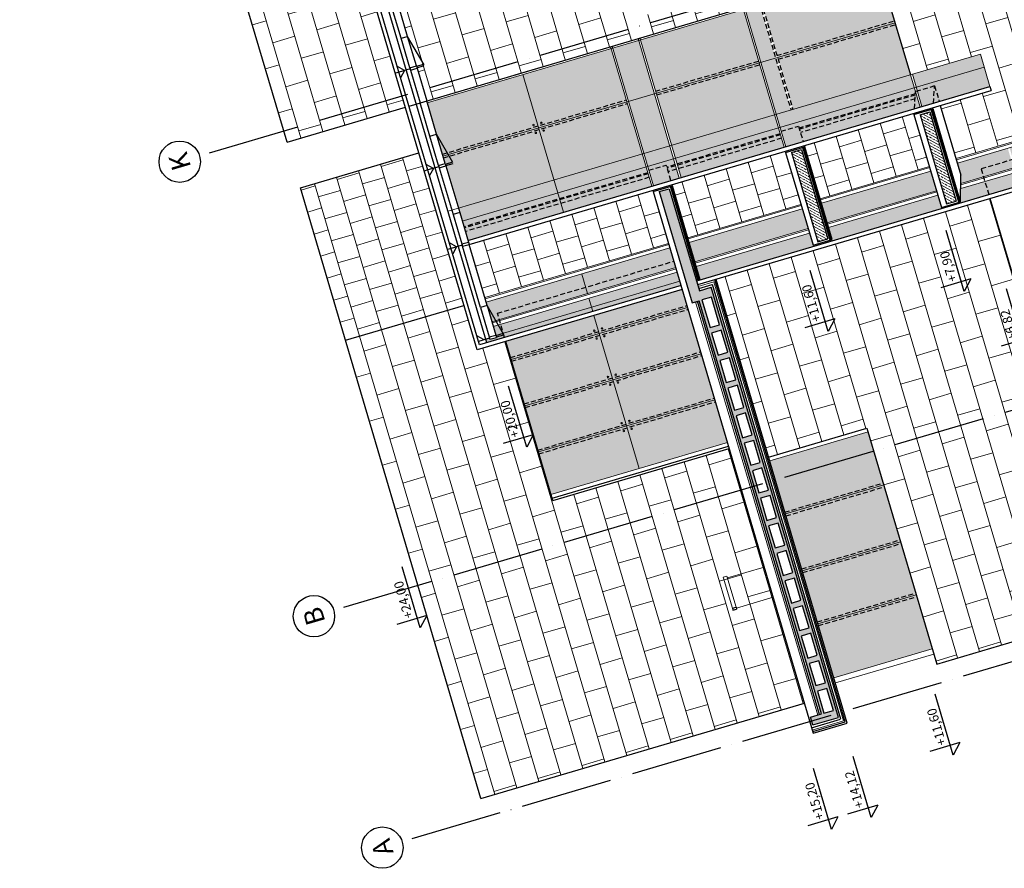
# Model space of a CAD drawing. Units: centimetres. Extents: x -21214 to 51402, y -15478 to -5580.
# Drawn here: x -11445 to -8876, y -15326 to -13110 of the extents above; entities that cross this region are included whole.
import ezdxf
from ezdxf.enums import TextEntityAlignment as Align

# ---------------------------------------------------------------- set-up
doc = ezdxf.new("R2010")
doc.units = ezdxf.units.CM
doc.linetypes.add('ACAD_ISO04W100', pattern=[30, 24, -3, 0, -3])
doc.linetypes.add('DASHED', pattern=[19.05, 12.7, -6.35])
for name, color, linetype in [('bud_izol', 9, 'Continuous'), ('bud_kons', 3, 'Continuous'), ('bud_przerywana', 8, 'DASHED'), ('bud_stolarka', 1, 'Continuous'), ('bud_widok', 2, 'Continuous'), ('rys_osie', 6, 'ACAD_ISO04W100'), ('wym_ koty', 4, 'Continuous')]:
    doc.layers.add(name, color=color, linetype=linetype)
for name, color, linetype, lineweight in [('bud_widok_cienka', 8, 'Continuous', 9), ('rys_szraf', 8, 'Continuous', 9), ('rys_szraf_szkło', 254, 'Continuous', 9)]:
    doc.layers.add(name, color=color, linetype=linetype, lineweight=lineweight)
doc.styles.add('ARAIALCE', font='ARIAL.TTF')
doc.linetypes.add('BATTING', pattern='A,0.00254,-2.54,[134,ltypeshp.shx,S=2.54,R=0,X=-2.54,Y=0],-5.08,[134,ltypeshp.shx,S=2.54,R=180,X=2.54,Y=0],-2.54', length=10.16254)
pattern_1 = [(106.4425, (12304.28, -6481.124), (-57.49255, -16.96733), []), (196.4425, (12304.28, -6481.124), (-40.52521, -74.45988), [59.944, -59.944])]
pattern_2 = [(151.442505, (12389.193, -6768.856), (-6.071113, -11.154891), []), (151.442505, (12386.651, -6760.243), (-6.071113, -11.154891), [6.35, -3.175])]

# ---------------------------------------------------------------- blocks, each defined once
blk = doc.blocks.new('kot_02')
at = {"layer": 'wym_ koty'}
blk.add_line((-13.2, 12.9), (69.8, 12.9), dxfattribs=at)
for points in [[(0, 0), (0, 40.9)], [(0, 0), (-13.2, 12.9)]]:
    blk.add_lwpolyline(points, dxfattribs=at)
at = {"layer": 'wym_ koty', "color": 7, "style": 'ARAIALCE', "flags": 4}
blk.add_attdef('WYSOKOSC', (3.2, 17.5), '', height=12, dxfattribs=at)
blk = doc.blocks.new('rotula')
at = {"layer": 'bud_widok_cienka'}
for centre in [(-10.6, 10.6), (10.6, 10.6), (-10.6, -10.6), (10.6, -10.6)]:
    blk.add_circle(centre, 2, dxfattribs=at)

msp = doc.modelspace()

# ---------------------------------------------------------------- hatches: boundary and pattern name
at = {"layer": 'rys_szraf'}
h = msp.add_hatch(dxfattribs=at)
h.set_pattern_fill('AR-B816', color=256, scale=0.295, style=0)
h.set_pattern_definition(pattern_1)
h.paths.add_polyline_path([(-11444.509, -11065.853), (-10747.065, -13429.091), (-10438.233, -13337.948), (-11012.566, -11391.864), (-11023.228, -11355.738), (-10545.594, -11214.778), (-10626.889, -10939.316), (-10628.304, -10934.521), (-10613.917, -10930.275), (-10625.239, -10891.911), (-10639.626, -10896.156), (-10641.041, -10891.361), (-10621.859, -10885.7), (-10612.268, -10882.869), (-10629.271, -10825.258)])
h = msp.add_hatch(dxfattribs=at)
h.set_pattern_fill('AR-B816', color=256, scale=0.295, style=0)
h.set_pattern_definition(pattern_1)
h.paths.add_polyline_path([(-8293.609, -13263.47), (-9001.428, -13472.363), (-9042.442, -13333.387), (-8910.086, -13294.326), (-8938.022, -13199.665), (-9120.252, -13253.445), (-9202.907, -12973.376), (-10382.605, -13321.531), (-10948.569, -11403.807), (-10477.592, -11264.811), (-10535.086, -11069.995), (-9691.307, -10820.977), (-9611.829, -11090.284), (-9659.822, -11104.448), (-9685.985, -11062.701), (-9705.237, -11051.069), (-9721.599, -11064.307), (-9736.234, -11066.648), (-9751.479, -11073.62), (-9755.727, -11079.326), (-9766.59, -11081.048), (-9767.624, -11089.268), (-9777.092, -11094.041), (-9783.718, -11103.416), (-9793.619, -11103.37), (-9797.061, -11111.806), (-9802.293, -11124.233), (-9816.515, -11136.346), (-9808.909, -11142.016), (-9811.113, -11158.002), (-9819.805, -11162.051), (-9814.113, -11179.663), (-9809.101, -11186.594), (-9812.513, -11198.484), (-9804.712, -11211.517), (-9790.846, -11240.074), (-9775.171, -11259.688), (-9759.66, -11275.392), (-9736.272, -11275.91), (-9712.316, -11281.702), (-9691.15, -11281.391), (-9667.979, -11279.5), (-9652.743, -11264.12), (-9649.703, -11254.319), (-9647.686, -11239.378), (-9622.984, -11228.483), (-9605.006, -11289.397), (-9603.088, -11288.831), (-9603.654, -11286.913), (-9592.055, -11283.49), (-9594.32, -11275.817), (-9515.883, -11252.669), (-9514.751, -11256.505), (-9507.901, -11272.208), (-9492.398, -11254.079), (-9493.53, -11250.242), (-9489.694, -11249.11), (-9488.562, -11252.947), (-9478.971, -11250.116), (-9481.235, -11242.443), (-9362.306, -11207.345), (-9360.042, -11215.018), (-9346.524, -11211.028), (-9348.789, -11203.355), (-9253.928, -11175.36), (-9251.663, -11183.033), (-9234.399, -11177.938), (-9236.664, -11170.265), (-8937.423, -11081.952), (-8900.262, -11207.87), (-10281.372, -11615.467), (-10195.856, -11905.231), (-10732.955, -12063.74), (-10463.913, -12975.368), (-9926.815, -12816.858), (-9841.299, -13106.622), (-8460.189, -12699.026)])
h = msp.add_hatch(dxfattribs=at)
h.set_pattern_fill('AR-B88', color=256, scale=0.295, style=0)
h.set_pattern_definition([(106.4425, (-10594.25, -13946.9), (-57.4925, -16.9673), []), (196.4425, (-10594.248, -13946.9), (-49.0089, -45.7136), [59.944, -59.944])])
h.paths.add_polyline_path([(-10272.014, -13696.261), (-10230.999, -13835.237), (-9751.447, -13693.71), (-9791.5, -13557.995), (-9792.462, -13554.735)])
h.paths.add_polyline_path([(-9742.589, -13540.016), (-9741.626, -13543.276), (-9701.574, -13678.992), (-9406.17, -13591.811), (-9446.222, -13456.096), (-9447.184, -13452.836)])
h.paths.add_polyline_path([(-9397.311, -13438.117), (-9396.349, -13441.377), (-9356.296, -13577.092), (-9071.125, -13492.932), (-9111.178, -13357.217), (-9112.14, -13353.957)])
h = msp.add_hatch(dxfattribs=at)
h.set_pattern_fill('ANSI33', color=256, scale=2, style=0)
h.set_pattern_definition(pattern_2)
h.paths.add_polyline_path([(-9095.376, -13357.767), (-9026.599, -13590.814), (-9000.703, -13583.172), (-9069.48, -13350.124)])
h = msp.add_hatch(dxfattribs=at)
h.set_pattern_fill('AR-B88', color=256, scale=0.295, style=0)
h.set_pattern_definition([(106.4425, (12304.28, -6481.124), (-57.49255, -16.96733), []), (196.4425, (12304.277, -6481.124), (-49.00888, -45.713605), [59.944, -59.944])])
h.paths.add_polyline_path([(-10711.889, -13548.281), (-10594.248, -13946.9), (-10285.417, -13855.757), (-10403.058, -13457.138)])
h = msp.add_hatch(dxfattribs=at)
h.set_pattern_fill('ANSI33', color=256, scale=2, style=0)
h.set_pattern_definition(pattern_2)
h.paths.add_polyline_path([(-9430.42, -13456.646), (-9361.643, -13689.693), (-9335.747, -13682.051), (-9404.525, -13449.003)])
h = msp.add_hatch(dxfattribs=at)
h.set_pattern_fill('ANSI33', color=256, scale=2, style=0)
h.set_pattern_definition(pattern_2)
h.paths.add_polyline_path([(-9775.698, -13558.545), (-9689.966, -13849.041), (-9671.263, -13843.522), (-9528.167, -14328.393), (-9521.453, -14326.412), (-9532.932, -14287.516), (-9507.996, -14280.156), (-9496.517, -14319.052), (-9489.803, -14317.071), (-9639.976, -13808.222), (-9671.146, -13817.421), (-9749.802, -13550.902)])
h.paths.add_polyline_path([(-9664.55, -13841.54), (-9639.613, -13834.181), (-9618.386, -13906.106), (-9643.323, -13913.465)], flags=16)
h.paths.add_polyline_path([(-9639.077, -13927.852), (-9614.141, -13920.492), (-9597.157, -13978.039), (-9622.094, -13985.398)], flags=16)
h.paths.add_polyline_path([(-9617.848, -13999.785), (-9592.912, -13992.425), (-9575.928, -14049.971), (-9600.865, -14057.331)], flags=16)
h.paths.add_polyline_path([(-9596.619, -14071.717), (-9571.683, -14064.358), (-9554.699, -14121.904), (-9579.636, -14129.264)], flags=16)
h.paths.add_polyline_path([(-9575.39, -14143.65), (-9550.454, -14136.291), (-9533.47, -14193.837), (-9558.407, -14201.196)], flags=16)
h.paths.add_polyline_path([(-9554.161, -14215.583), (-9529.225, -14208.224), (-9512.241, -14265.77), (-9537.178, -14273.129)], flags=16)
h.paths.add_polyline_path([(-9515.949, -14345.062), (-9521.453, -14326.412), (-9528.167, -14328.393), (-9352.831, -14922.506), (-9381.125, -14930.856), (-9378.153, -14940.926), (-9311.495, -14921.254), (-9489.803, -14317.071), (-9496.517, -14319.052), (-9491.012, -14337.703)])
h.paths.add_polyline_path([(-9465.538, -14424.022), (-9448.555, -14481.568), (-9473.491, -14488.928), (-9490.474, -14431.381)], flags=16)
h.paths.add_polyline_path([(-9494.72, -14416.995), (-9511.703, -14359.449), (-9486.767, -14352.089), (-9469.783, -14409.635)], flags=16)
h.paths.add_polyline_path([(-9444.309, -14495.955), (-9427.326, -14553.501), (-9452.262, -14560.861), (-9469.245, -14503.314)], flags=16)
h.paths.add_polyline_path([(-9423.08, -14567.888), (-9406.097, -14625.434), (-9431.033, -14632.793), (-9448.016, -14575.247)], flags=16)
h.paths.add_polyline_path([(-9401.851, -14639.821), (-9384.868, -14697.367), (-9409.804, -14704.726), (-9426.787, -14647.18)], flags=16)
h.paths.add_polyline_path([(-9380.622, -14711.753), (-9363.639, -14769.3), (-9388.575, -14776.659), (-9405.558, -14719.113)], flags=16)
h.paths.add_polyline_path([(-9359.393, -14783.686), (-9342.41, -14841.232), (-9367.346, -14848.592), (-9384.33, -14791.046)], flags=16)
h.paths.add_polyline_path([(-9338.164, -14855.619), (-9321.181, -14913.165), (-9346.117, -14920.525), (-9363.101, -14862.978)], flags=16)
h.paths.add_polyline_path([(-9378.153, -14940.926), (-9375.181, -14950.995), (-9308.523, -14931.323), (-9311.495, -14921.254)])
h = msp.add_hatch(dxfattribs=at)
h.set_pattern_fill('AR-B816', color=256, scale=0.295, style=0)
h.set_pattern_definition(pattern_1)
h.paths.add_polyline_path([(-9627.241, -13787.781), (-9490.344, -14251.646), (-9233.783, -14175.929), (-9051.909, -14792.196), (-7939.348, -14463.854), (-8135.487, -13799.253), (-8789.596, -13992.295), (-8912.228, -13576.765)])
h = msp.add_hatch(dxfattribs=at)
h.set_pattern_fill('AR-B816', color=256, scale=0.295, style=0)
h.set_pattern_definition(pattern_1)
h.paths.add_polyline_path([(-10053.696, -14365.359), (-10176.328, -13949.829), (-10251.138, -13971.907), (-10285.417, -13855.757), (-10594.248, -13946.9), (-10241.199, -15143.182), (-9397.187, -14894.095), (-9478.789, -14617.593), (-9574.699, -14645.898), (-9573.921, -14648.535), (-9583.512, -14651.366), (-9585.069, -14646.092), (-9608.93, -14565.238), (-9599.339, -14562.408), (-9597.853, -14567.443), (-9501.943, -14539.137), (-9593.325, -14229.494)])
h.paths.add_polyline_path([(-9585.069, -14646.092), (-9583.512, -14651.366), (-9573.921, -14648.535), (-9575.478, -14643.261)], flags=17)
h.paths.add_polyline_path([(-9608.93, -14565.238), (-9585.069, -14646.092), (-9575.478, -14643.261), (-9599.339, -14562.408)], flags=17)
h.paths.add_polyline_path([(-9597.853, -14567.443), (-9575.478, -14643.261), (-9574.699, -14645.898), (-9478.789, -14617.593), (-9501.943, -14539.137)], flags=17)
at = {"layer": 'rys_szraf_szkło'}
h = msp.add_hatch(color=254, dxfattribs=at)
h.paths.add_polyline_path([(-10381.19, -13326.327), (-10356.915, -13408.582), (-10341.504, -13460.799), (-10092.137, -13387.205), (-10131.823, -13252.733)])
h.paths.add_polyline_path([(-10104.463, -13382.912, -1), (-10103.331, -13386.748, -1)], flags=16)
h.paths.add_polyline_path([(-10131.823, -13252.733), (-10092.137, -13387.205), (-9861.952, -13319.272), (-9901.638, -13184.8)])
h.paths.add_polyline_path([(-10082.985, -13380.744, -1), (-10084.117, -13376.907, -1)], flags=16)
h.paths.add_polyline_path([(-9896.842, -13183.385), (-9855.741, -13322.653), (-9788.604, -13302.839), (-9829.705, -13163.571)])
h.paths.add_polyline_path([(-9824.91, -13162.156), (-9785.224, -13296.628), (-9516.675, -13217.373), (-9556.36, -13082.901)])
h.paths.add_polyline_path([(-9551.565, -13081.486), (-9510.464, -13220.754), (-9472.1, -13209.432), (-9513.201, -13070.164)])
h.paths.add_polyline_path([(-9508.405, -13068.748), (-9468.719, -13203.221), (-9161.806, -13112.644), (-9201.492, -12978.171)])
h.paths.add_polyline_path([(-9465.889, -13212.812), (-9427.166, -13344.022), (-9120.252, -13253.445), (-9158.975, -13122.235)])
h.paths.add_polyline_path([(-9510.464, -13220.754), (-9470.325, -13356.76), (-9431.961, -13345.438), (-9472.1, -13209.432)])
h.paths.add_polyline_path([(-9782.393, -13306.219), (-9743.67, -13437.43), (-9475.121, -13358.175), (-9513.844, -13226.964)])
h.paths.add_polyline_path([(-9855.741, -13322.653), (-9815.603, -13458.659), (-9748.466, -13438.845), (-9788.604, -13302.839)])
h.paths.add_polyline_path([(-10089.307, -13396.796), (-10050.583, -13528.007), (-9820.398, -13460.074), (-9859.122, -13328.864)])
h.paths.add_polyline_path([(-10076.981, -13401.09, -1), (-10078.113, -13397.253, -1)], flags=16)
h.paths.add_polyline_path([(-10338.674, -13470.39), (-10334.213, -13485.504), (-10332.43, -13491.546), (-10299.951, -13601.601), (-10050.583, -13528.007), (-10089.307, -13396.796)])
h.paths.add_polyline_path([(-10098.459, -13403.258, -1), (-10097.326, -13407.094, -1)], flags=16)
h.paths.add_polyline_path([(-10340.089, -13465.595), (-10338.674, -13470.39), (-10089.307, -13396.796), (-10090.722, -13392.001)])
h.paths.add_polyline_path([(-10341.504, -13460.799), (-10340.089, -13465.595), (-10090.722, -13392.001), (-10092.137, -13387.205)])
h.paths.add_polyline_path([(-10090.722, -13392.001), (-10089.307, -13396.796), (-9859.122, -13328.864), (-9860.537, -13324.068)])
h.paths.add_polyline_path([(-10092.137, -13387.205), (-10090.722, -13392.001), (-9860.537, -13324.068), (-9861.952, -13319.272)])
h.paths.add_polyline_path([(-9783.808, -13301.424), (-9782.393, -13306.219), (-9513.844, -13226.964), (-9515.259, -13222.169)])
h.paths.add_polyline_path([(-9785.224, -13296.628), (-9783.808, -13301.424), (-9515.259, -13222.169), (-9516.675, -13217.373)])
h.paths.add_polyline_path([(-9467.304, -13208.016), (-9465.889, -13212.812), (-9158.975, -13122.235), (-9160.391, -13117.439)])
h.paths.add_polyline_path([(-9468.719, -13203.221), (-9467.304, -13208.016), (-9160.391, -13117.439), (-9161.806, -13112.644)])
h = msp.add_hatch(color=253, dxfattribs=at)
h.paths.add_polyline_path([(-9115.457, -13252.03), (-9105.386, -13286.155), (-8927.952, -13233.79), (-8938.022, -13199.665)])
h.paths.add_polyline_path([(-9105.386, -13286.155), (-9090.492, -13336.621), (-8913.058, -13284.256), (-8927.952, -13233.79)])
h.paths.add_polyline_path([(-9460.254, -13390.884), (-9445.361, -13441.351), (-9095.288, -13338.036), (-9110.181, -13287.57)])
h.paths.add_polyline_path([(-9470.325, -13356.76), (-9460.254, -13390.884), (-9110.181, -13287.57), (-9120.252, -13253.445)])
h.paths.add_polyline_path([(-9733.599, -13471.554), (-9718.705, -13522.021), (-9450.156, -13442.766), (-9465.05, -13392.299)])
h.paths.add_polyline_path([(-9743.67, -13437.43), (-9733.599, -13471.554), (-9465.05, -13392.299), (-9475.121, -13358.175)])
h.paths.add_polyline_path([(-9805.532, -13492.783), (-9790.638, -13543.25), (-9723.501, -13523.436), (-9738.395, -13472.97)])
h.paths.add_polyline_path([(-9815.603, -13458.659), (-9805.532, -13492.783), (-9738.395, -13472.97), (-9748.466, -13438.845)])
h.paths.add_polyline_path([(-9946.304, -13497.232), (-10050.583, -13528.007), (-10040.513, -13562.131), (-9810.328, -13494.199), (-9820.398, -13460.074), (-9946.304, -13497.232)])
h.paths.add_polyline_path([(-10040.513, -13562.131), (-10025.619, -13612.598), (-9795.434, -13544.665), (-9810.328, -13494.199)])
h.paths.add_polyline_path([(-10289.88, -13635.725), (-10274.986, -13686.191), (-10025.619, -13612.598), (-10040.513, -13562.131)])
h.paths.add_polyline_path([(-10299.951, -13601.601), (-10296.498, -13613.298), (-10289.88, -13635.725), (-10040.513, -13562.131), (-10050.583, -13528.007), (-10088.497, -13539.196), (-10088.497, -13539.196)])
h = msp.add_hatch(color=253, dxfattribs=at)
h.paths.add_polyline_path([(-9679.339, -13754.334), (-9669.056, -13789.175), (-8915.2, -13566.696), (-8925.483, -13531.854), (-8989.148, -13550.643), (-8989.697, -13585.137), (-9039.57, -13599.856), (-9048.89, -13568.274), (-9334.061, -13652.434), (-9324.741, -13684.016), (-9374.614, -13698.735), (-9383.934, -13667.153)])
h.paths.add_polyline_path([(-9698.015, -13691.049), (-9682.897, -13742.277), (-9387.493, -13655.096), (-9402.611, -13603.868)])
h.paths.add_polyline_path([(-9352.738, -13589.15), (-9337.619, -13640.377), (-9052.449, -13556.217), (-9067.567, -13504.989)])
h.paths.add_polyline_path([(-8925.483, -13531.854), (-8915.2, -13566.696), (-8837.513, -13543.768), (-8847.795, -13508.927)])
h.paths.add_polyline_path([(-8843, -13507.511), (-8832.717, -13542.353), (-8473.053, -13436.208), (-8483.336, -13401.366)])
h.paths.add_polyline_path([(-8468.949, -13397.121), (-8458.666, -13431.962), (-8261.091, -13373.653), (-8271.374, -13338.812)])
h.paths.add_polyline_path([(-8478.849, -13363.577), (-8472.507, -13385.064), (-8274.932, -13326.755), (-8281.273, -13305.268)])
h.paths.add_polyline_path([(-8852.899, -13473.967), (-8846.558, -13495.454), (-8486.894, -13389.309), (-8493.235, -13367.823)])
h.paths.add_polyline_path([(-8935.382, -13498.31), (-8929.041, -13519.797), (-8851.354, -13496.87), (-8857.695, -13475.383)])
h.paths.add_polyline_path([(-8997.869, -13484.42), (-8988.594, -13515.849), (-8988.938, -13537.474), (-8929.041, -13519.797), (-8935.382, -13498.31), (-8857.695, -13475.383), (-8866.472, -13445.642)])
h.paths.add_polyline_path([(-8861.676, -13444.226), (-8852.899, -13473.967), (-8493.235, -13367.823), (-8502.012, -13338.081)])
h.paths.add_polyline_path([(-8487.626, -13333.836), (-8478.849, -13363.577), (-8281.273, -13305.268), (-8290.05, -13275.527)])
h = msp.add_hatch(color=253, dxfattribs=at)
h.paths.add_polyline_path([(-10182.626, -13928.49), (-10179.3, -13939.759), (-9949.114, -13871.827), (-9952.436, -13860.571)])
h.paths.add_polyline_path([(-10208.764, -13910.579), (-10202.133, -13933.048), (-10200.35, -13939.09), (-10217.614, -13944.185), (-10218.505, -13941.164), (-10228.096, -13943.994), (-10225.337, -13953.346), (-10179.3, -13939.759), (-10189.582, -13904.918)])
h.paths.add_polyline_path([(-10189.582, -13904.918), (-10182.626, -13928.49), (-9952.436, -13860.571), (-9959.397, -13836.985)])
h.paths.add_polyline_path([(-9952.436, -13860.571), (-9949.114, -13871.827), (-9718.929, -13803.894), (-9722.247, -13792.653)])
h.paths.add_polyline_path([(-9959.397, -13836.985), (-9952.436, -13860.571), (-9722.247, -13792.653), (-9729.212, -13769.052)])
h.paths.add_polyline_path([(-9967.881, -13808.237), (-9962.955, -13824.928), (-9732.77, -13756.995), (-9737.696, -13740.304)])
h.paths.add_polyline_path([(-9978.074, -13773.7), (-9967.881, -13808.237), (-9737.696, -13740.304), (-9747.889, -13705.767)])
h.paths.add_polyline_path([(-10227.441, -13847.294), (-10224.834, -13856.126), (-10212.322, -13898.522), (-10193.14, -13892.861), (-10198.066, -13876.169), (-9967.881, -13808.237), (-9978.074, -13773.7)])
h.paths.add_polyline_path([(-10198.066, -13876.169), (-10193.14, -13892.861), (-9962.955, -13824.928), (-9967.881, -13808.237)])
h = msp.add_hatch(color=254, dxfattribs=at)
h.paths.add_polyline_path([(-10091.146, -14238.46), (-10058.337, -14349.633), (-9828.152, -14281.7), (-9860.961, -14170.527)])
h.paths.add_polyline_path([(-9868.698, -14181.784, -1), (-9867.566, -14185.621, -1)], flags=16)
h.paths.add_polyline_path([(-9860.961, -14170.527), (-9828.152, -14281.7), (-9597.967, -14213.767), (-9630.776, -14102.595)])
h.paths.add_polyline_path([(-9847.22, -14179.616, -1), (-9848.352, -14175.78, -1)], flags=16)
h.paths.add_polyline_path([(-9896.601, -14049.764), (-9860.961, -14170.527), (-9630.776, -14102.595), (-9666.416, -13981.831)])
h.paths.add_polyline_path([(-9853.225, -14159.271, -1), (-9854.357, -14155.434, -1)], flags=16)
h.paths.add_polyline_path([(-9882.86, -14058.853, -1), (-9883.992, -14055.016, -1)], flags=16)
h.paths.add_polyline_path([(-10126.786, -14117.697), (-10091.146, -14238.46), (-9860.961, -14170.527), (-9896.601, -14049.764)])
h.paths.add_polyline_path([(-9874.702, -14161.439, -1), (-9873.57, -14165.275, -1)], flags=16)
h.paths.add_polyline_path([(-9904.338, -14061.021, -1), (-9903.206, -14064.857, -1)], flags=16)
h.paths.add_polyline_path([(-10162.426, -13996.933), (-10126.786, -14117.697), (-9896.601, -14049.764), (-9932.241, -13929)])
h.paths.add_polyline_path([(-9910.342, -14040.675, -1), (-9909.21, -14044.511, -1)], flags=16)
h.paths.add_polyline_path([(-9939.978, -13940.257, -1), (-9938.846, -13944.094, -1)], flags=16)
h.paths.add_polyline_path([(-9932.241, -13929), (-9896.601, -14049.764), (-9666.416, -13981.831), (-9702.056, -13861.068)])
h.paths.add_polyline_path([(-9888.865, -14038.507, -1), (-9889.997, -14034.671, -1)], flags=16)
h.paths.add_polyline_path([(-9918.5, -13938.089, -1), (-9919.632, -13934.253, -1)], flags=16)
h.paths.add_polyline_path([(-9946.143, -13881.896), (-9932.241, -13929), (-9702.056, -13861.068), (-9715.958, -13813.964)])
h.paths.add_polyline_path([(-9924.505, -13917.743, -1), (-9925.637, -13913.907, -1)], flags=16)
h.paths.add_polyline_path([(-10176.328, -13949.829), (-10162.426, -13996.933), (-9932.241, -13929), (-9946.143, -13881.896)])
h.paths.add_polyline_path([(-9945.982, -13919.911, -1), (-9944.85, -13923.748, -1)], flags=16)
h = msp.add_hatch(color=254, dxfattribs=at)
h.paths.add_polyline_path([(-9487.385, -14261.67), (-9446.495, -14400.224), (-9189.935, -14324.508), (-9230.825, -14185.954)])
h.paths.add_polyline_path([(-9446.495, -14400.224), (-9402.774, -14548.37), (-9146.214, -14472.653), (-9189.935, -14324.508)])
h.paths.add_polyline_path([(-9402.774, -14548.37), (-9361.884, -14686.924), (-9105.323, -14611.207), (-9146.214, -14472.653)])
h.paths.add_polyline_path([(-9361.884, -14686.924), (-9320.101, -14828.5), (-9063.541, -14752.783), (-9105.323, -14611.207)])

# ---------------------------------------------------------------- linework, layer by layer
at = {"layer": 'bud_izol', "ltscale": 15}
for p, q in [((-8994.492, -13586.552), (-9066.1, -13343.913)), ((-9329.536, -13685.431), (-9401.144, -13442.792)), ((-9673.852, -13790.591), (-9746.422, -13544.691))]:
    msp.add_line(p, q, dxfattribs=at)
at = {"layer": 'bud_izol', "linetype": 'BATTING', "ltscale": 0.2}
for p, q in [((-8992.094, -13585.845), (-9063.702, -13343.206)), ((-9327.138, -13684.724), (-9398.747, -13442.085)), ((-9671.454, -13789.883), (-9744.024, -13543.984))]:
    msp.add_line(p, q, dxfattribs=at)
at = {"layer": 'bud_izol', "linetype": 'BATTING', "ltscale": 0.5}
for p, q in [((-9672.845, -13811.667), (-9637.837, -13801.335)), ((-9378.193, -14958.453), (-9302.904, -14936.233))]:
    msp.add_line(p, q, dxfattribs=at)
at = {"layer": 'bud_izol', "linetype": 'BATTING', "ltscale": 0.4}
for p, q in [((-9301.945, -14935.95), (-9636.878, -13801.052)), ((-9357.627, -14923.921), (-9676.059, -13844.937))]:
    msp.add_line(p, q, dxfattribs=at)
at = {"layer": 'bud_kons', "linetype": 'Continuous', "ltscale": 5}
for p, q in [((-10426.865, -13235.154), (-10409.601, -13230.059)), ((-10425.082, -13241.196), (-10407.818, -13236.101))]:
    msp.add_line(p, q, dxfattribs=at)
at = {"layer": 'bud_kons'}
for p, q in [((-10409.601, -13230.059), (-10407.818, -13236.101)), ((-10426.865, -13235.154), (-10425.082, -13241.196)), ((-9095.376, -13357.767), (-9069.48, -13350.124)), ((-9095.376, -13357.767), (-9026.599, -13590.814)), ((-9069.48, -13350.124), (-9000.703, -13583.172)), ((-9430.42, -13456.646), (-9404.525, -13449.003)), ((-9430.42, -13456.646), (-9361.643, -13689.693)), ((-9404.525, -13449.003), (-9335.747, -13682.051)), ((-10351.477, -13490.599), (-10334.213, -13485.504)), ((-10334.213, -13485.504), (-10332.43, -13491.546)), ((-10351.477, -13490.599), (-10349.694, -13496.641)), ((-10349.694, -13496.641), (-10332.43, -13491.546)), ((-9775.698, -13558.545), (-9749.802, -13550.902)), ((-9775.698, -13558.545), (-9689.966, -13849.041)), ((-9749.802, -13550.902), (-9671.146, -13817.421)), ((-9026.599, -13590.814), (-9000.703, -13583.172)), ((-10291.061, -13695.314), (-10273.797, -13690.219)), ((-10273.797, -13690.219), (-10272.014, -13696.261)), ((-9361.643, -13689.693), (-9335.747, -13682.051)), ((-10291.061, -13695.314), (-10289.278, -13701.356)), ((-10289.278, -13701.356), (-10272.014, -13696.261)), ((-9671.146, -13817.421), (-9639.976, -13808.222)), ((-9308.523, -14931.323), (-9639.976, -13808.222)), ((-9689.966, -13849.041), (-9671.263, -13843.522)), ((-9352.831, -14922.506), (-9671.263, -13843.522)), ((-10219.397, -13938.143), (-10202.133, -13933.048)), ((-10219.397, -13938.143), (-10217.614, -13944.185)), ((-10217.614, -13944.185), (-10200.35, -13939.09)), ((-10202.133, -13933.048), (-10200.35, -13939.09)), ((-9585.069, -14646.092), (-9575.478, -14643.261)), ((-9585.069, -14646.092), (-9583.512, -14651.366)), ((-9583.512, -14651.366), (-9573.921, -14648.535)), ((-9575.478, -14643.261), (-9573.921, -14648.535)), ((-9381.125, -14930.856), (-9352.831, -14922.506)), ((-9375.181, -14950.995), (-9381.125, -14930.856)), ((-9375.181, -14950.995), (-9308.523, -14931.323))]:
    msp.add_line(p, q, dxfattribs=at)
at = {"layer": 'bud_przerywana'}
for p, q in [((-9514.616, -13065.368), (-9431.961, -13345.438)), ((-9509.82, -13063.953), (-9427.166, -13344.022)), ((-9468.719, -13203.221), (-9161.806, -13112.644)), ((-9465.889, -13212.812), (-9158.975, -13122.235)), ((-9785.224, -13296.628), (-9516.675, -13217.373)), ((-9782.393, -13306.219), (-9513.844, -13226.964)), ((-9107.613, -13303.099), (-9410.755, -13392.563)), ((-9107.826, -13306.338), (-9409.893, -13395.485)), ((-9110.204, -13342.439), (-9107.245, -13297.52)), ((-9057.372, -13282.801), (-9107.245, -13297.52)), ((-9060.331, -13327.72), (-9057.372, -13282.801)), ((-9057.372, -13282.801), (-9045.414, -13323.317)), ((-8935.382, -13498.31), (-8281.273, -13305.268)), ((-10341.504, -13460.799), (-9861.952, -13319.272)), ((-10338.674, -13470.39), (-9859.122, -13328.864)), ((-9108.493, -13316.466), (-9407.197, -13404.62)), ((-9460.628, -13407.282), (-9756.032, -13494.462)), ((-9457.318, -13400.834), (-9412.24, -13387.53)), ((-9412.24, -13387.53), (-9400.283, -13428.047)), ((-9459.766, -13410.204), (-9755.17, -13497.384)), ((-9457.07, -13419.339), (-9752.474, -13506.519)), ((-9805.906, -13509.181), (-10285.458, -13650.707)), ((-9805.044, -13512.103), (-10284.596, -13653.629)), ((-9802.596, -13502.733), (-9757.518, -13489.43)), ((-9745.56, -13529.946), (-9757.518, -13489.43)), ((-8915.2, -13566.696), (-8935.382, -13498.31)), ((-9802.348, -13521.238), (-10281.9, -13662.764)), ((-10198.066, -13876.169), (-9737.696, -13740.304)), ((-10163.842, -13992.137), (-9703.472, -13856.272)), ((-10161.011, -14001.729), (-9700.641, -13865.863)), ((-10179.3, -13939.759), (-10198.066, -13876.169)), ((-10128.202, -14112.901), (-9667.832, -13977.036)), ((-10125.371, -14122.492), (-9665.001, -13986.627)), ((-10092.562, -14233.665), (-9632.191, -14097.799)), ((-10089.731, -14243.256), (-9629.361, -14107.39)), ((-9447.91, -14395.429), (-9191.35, -14319.712)), ((-9445.08, -14405.02), (-9188.519, -14329.303)), ((-9404.189, -14543.574), (-9147.629, -14467.857)), ((-9401.359, -14553.165), (-9144.798, -14477.448)), ((-9363.299, -14682.128), (-9106.738, -14606.411)), ((-9360.468, -14691.719), (-9103.908, -14616.003))]:
    msp.add_line(p, q, dxfattribs=at)
at = {"layer": 'bud_stolarka'}
for p, q in [((-10251.138, -13971.907), (-11012.566, -11391.864)), ((-10244.519, -13959.007), (-11000.089, -11398.812)), ((-10225.337, -13953.346), (-10980.907, -11393.151)), ((-10454.746, -13246.666), (-10464.337, -13249.497)), ((-10274.986, -13686.191), (-8913.058, -13284.256)), ((-10272.014, -13696.261), (-8910.086, -13294.326)), ((-8913.058, -13284.256), (-8910.086, -13294.326)), ((-10374.178, -13413.677), (-10399.869, -13326.626)), ((-10356.915, -13408.582), (-10382.605, -13321.531)), ((-8261.091, -13373.653), (-9678.647, -13792.006)), ((-8258.119, -13383.723), (-9675.675, -13802.076)), ((-10379.359, -13502.111), (-10388.95, -13504.942)), ((-10349.694, -13496.641), (-10313.762, -13618.393)), ((-10332.43, -13491.546), (-10296.498, -13613.298)), ((-10318.943, -13706.827), (-10328.534, -13709.657)), ((-10242.098, -13861.221), (-10289.278, -13701.356)), ((-10224.834, -13856.126), (-10272.014, -13696.261)), ((-9715.958, -13813.964), (-10251.138, -13971.907)), ((-9718.929, -13803.894), (-10244.519, -13959.007))]:
    msp.add_line(p, q, dxfattribs=at)
at = {"layer": 'bud_widok'}
for p, q in [((-10747.065, -13429.091), (-11444.509, -11065.853)), ((-10428.642, -13335.118), (-9202.907, -12973.376)), ((-9202.907, -12973.376), (-9120.252, -13253.445)), ((-10449.566, -13158.232), (-10500.469, -12985.751)), ((-10432.302, -13153.137), (-10483.205, -12980.656)), ((-10449.566, -13158.232), (-10432.302, -13153.137)), ((-10409.601, -13230.059), (-10432.302, -13153.137)), ((-10389.527, -13227.419), (-10432.302, -13153.137)), ((-10426.865, -13235.154), (-10449.566, -13158.232)), ((-10409.275, -13231.162), (-10390.093, -13225.501)), ((-10408.143, -13234.998), (-10388.961, -13229.337)), ((-10151.969, -13253.465), (-10012.914, -13212.427)), ((-10440.36, -13242.421), (-10458.992, -13232.28)), ((-10425.973, -13238.175), (-10454.746, -13246.666)), ((-10440.36, -13242.421), (-10450.5, -13261.053)), ((-10425.082, -13241.196), (-10399.869, -13326.626)), ((-10407.818, -13236.101), (-10382.605, -13321.531)), ((-10747.065, -13429.091), (-10438.233, -13337.948)), ((-9111.178, -13357.217), (-9061.305, -13342.498)), ((-9111.178, -13357.217), (-9039.57, -13599.856)), ((-8989.697, -13585.137), (-9061.305, -13342.498)), ((-9042.442, -13333.387), (-8988.594, -13515.849)), ((-10374.178, -13413.677), (-10356.915, -13408.582)), ((-10334.213, -13485.504), (-10356.915, -13408.582)), ((-10314.14, -13482.864), (-10356.915, -13408.582)), ((-10351.477, -13490.599), (-10374.178, -13413.677)), ((-10711.889, -13548.281), (-10403.058, -13457.138)), ((-9446.222, -13456.096), (-9396.349, -13441.377)), ((-9446.222, -13456.096), (-9374.614, -13698.735)), ((-9397.311, -13438.117), (-9396.349, -13441.377)), ((-9324.741, -13684.016), (-9396.349, -13441.377)), ((-10333.888, -13486.607), (-10314.706, -13480.945)), ((-10332.756, -13490.443), (-10313.574, -13484.782)), ((-10364.972, -13497.865), (-10383.605, -13487.725)), ((-10350.586, -13493.62), (-10379.359, -13502.111)), ((-10364.972, -13497.865), (-10375.113, -13516.498)), ((-8989.697, -13585.137), (-8988.594, -13515.849)), ((-10241.199, -15143.182), (-10711.889, -13548.281)), ((-9791.5, -13557.995), (-9741.626, -13543.276)), ((-9791.5, -13557.995), (-9374.033, -14972.55)), ((-9669.056, -13789.175), (-9741.626, -13543.276)), ((-9039.57, -13599.856), (-8989.697, -13585.137)), ((-8789.596, -13992.295), (-8912.228, -13576.765)), ((-10296.498, -13613.298), (-10313.762, -13618.393)), ((-10296.498, -13613.298), (-10273.797, -13690.219)), ((-10313.762, -13618.393), (-10291.061, -13695.314)), ((-10304.556, -13702.581), (-10323.188, -13692.44)), ((-9374.614, -13698.735), (-9324.741, -13684.016)), ((-10290.169, -13698.335), (-10318.943, -13706.827)), ((-10304.556, -13702.581), (-10314.697, -13721.213)), ((-9290.341, -14943.472), (-9631.077, -13788.914)), ((-9285.316, -14946.368), (-9627.241, -13787.781)), ((-10594.248, -13946.9), (-10285.417, -13855.757)), ((-10224.834, -13856.126), (-10242.098, -13861.221)), ((-10242.098, -13861.221), (-10219.397, -13938.143)), ((-10224.834, -13856.126), (-10202.133, -13933.048)), ((-10182.059, -13930.408), (-10224.834, -13856.126)), ((-10232.892, -13945.41), (-10251.524, -13935.269)), ((-10218.505, -13941.164), (-10247.278, -13949.655)), ((-10201.808, -13934.151), (-10182.626, -13928.49)), ((-10200.675, -13937.987), (-10181.493, -13932.326)), ((-10053.696, -14365.359), (-10176.328, -13949.829)), ((-9490.344, -14251.646), (-9233.783, -14175.929)), ((-9233.783, -14175.929), (-9051.909, -14792.196)), ((-10055.506, -14359.224), (-9595.136, -14223.358)), ((-10053.696, -14365.359), (-9593.325, -14229.494)), ((-9051.909, -14792.196), (-7939.348, -14463.854)), ((-10241.199, -15143.182), (-9397.187, -14894.095)), ((-9375.222, -14968.522), (-9290.341, -14943.472)), ((-9374.033, -14972.55), (-9285.316, -14946.368))]:
    msp.add_line(p, q, dxfattribs=at)
for points in [[(-9664.55, -13841.54), (-9643.323, -13913.465), (-9618.386, -13906.106), (-9639.613, -13834.181)], [(-9639.077, -13927.852), (-9622.094, -13985.398), (-9597.157, -13978.039), (-9614.141, -13920.492)], [(-9617.848, -13999.785), (-9600.865, -14057.331), (-9575.928, -14049.971), (-9592.912, -13992.425)], [(-9596.619, -14071.717), (-9579.636, -14129.264), (-9554.699, -14121.904), (-9571.683, -14064.358)], [(-9575.39, -14143.65), (-9558.407, -14201.196), (-9533.47, -14193.837), (-9550.454, -14136.291)], [(-9554.161, -14215.583), (-9537.178, -14273.129), (-9512.241, -14265.77), (-9529.225, -14208.224)], [(-9532.932, -14287.516), (-9515.949, -14345.062), (-9491.012, -14337.703), (-9507.996, -14280.156)], [(-9511.703, -14359.449), (-9494.72, -14416.995), (-9469.783, -14409.635), (-9486.767, -14352.089)], [(-9490.474, -14431.381), (-9473.491, -14488.928), (-9448.555, -14481.568), (-9465.538, -14424.022)], [(-9469.245, -14503.314), (-9452.262, -14560.861), (-9427.326, -14553.501), (-9444.309, -14495.955)], [(-9448.016, -14575.247), (-9431.033, -14632.793), (-9406.097, -14625.434), (-9423.08, -14567.888)], [(-9426.787, -14647.18), (-9409.804, -14704.726), (-9384.868, -14697.367), (-9401.851, -14639.821)], [(-9405.558, -14719.113), (-9388.575, -14776.659), (-9363.639, -14769.3), (-9380.622, -14711.753)], [(-9384.33, -14791.046), (-9367.346, -14848.592), (-9342.41, -14841.232), (-9359.393, -14783.686)], [(-9363.101, -14862.978), (-9346.117, -14920.525), (-9321.181, -14913.165), (-9338.164, -14855.619)]]:
    msp.add_lwpolyline(points, close=True, dxfattribs=at)
at = {"layer": 'bud_widok_cienka'}
for p, q in [((-10381.19, -13326.327), (-9201.492, -12978.171)), ((-9557.776, -13078.106), (-9450.156, -13442.766)), ((-9552.98, -13076.69), (-9445.361, -13441.351)), ((-10340.089, -13465.595), (-9160.391, -13117.439)), ((-9790.638, -13543.25), (-9898.258, -13178.589)), ((-9723.501, -13523.436), (-9831.12, -13158.776)), ((-9718.705, -13522.021), (-9826.325, -13157.36)), ((-9795.434, -13544.665), (-9903.053, -13180.005)), ((-9475.121, -13358.175), (-8938.022, -13199.665)), ((-8938.022, -13199.665), (-8913.058, -13284.256)), ((-10289.88, -13635.725), (-8927.952, -13233.79)), ((-10025.619, -13612.598), (-10131.823, -13252.733)), ((-9120.252, -13253.445), (-9095.288, -13338.036)), ((-9115.457, -13252.03), (-9090.492, -13336.621)), ((-9001.428, -13472.363), (-8293.609, -13263.47)), ((-9000.565, -13475.285), (-8292.746, -13266.392)), ((-8997.869, -13484.42), (-8290.05, -13275.527)), ((-8988.989, -13540.665), (-8274.07, -13329.677)), ((-8988.938, -13537.474), (-8274.932, -13326.755)), ((-9748.466, -13438.845), (-9475.121, -13358.175)), ((-8989.148, -13550.643), (-8271.374, -13338.812)), ((-10326.805, -13609.526), (-9748.466, -13438.845)), ((-9356.296, -13577.092), (-9071.125, -13492.932)), ((-9355.434, -13580.014), (-9070.263, -13495.854)), ((-9352.738, -13589.15), (-9067.567, -13504.989)), ((-9337.619, -13640.377), (-9052.449, -13556.217)), ((-9336.757, -13643.299), (-9051.586, -13559.139)), ((-9334.061, -13652.434), (-9048.89, -13568.274)), ((-9701.574, -13678.992), (-9406.17, -13591.811)), ((-9700.711, -13681.913), (-9405.307, -13594.733)), ((-9698.015, -13691.049), (-9402.611, -13603.868)), ((-9682.897, -13742.277), (-9387.493, -13655.096)), ((-9682.035, -13745.198), (-9386.63, -13658.018)), ((-9679.339, -13754.334), (-9383.934, -13667.153)), ((-10230.999, -13835.237), (-9751.447, -13693.71)), ((-10230.137, -13838.159), (-9750.585, -13696.632)), ((-10227.441, -13847.294), (-9747.889, -13705.767)), ((-10212.322, -13898.522), (-9732.77, -13756.995)), ((-10211.46, -13901.444), (-9731.908, -13759.917)), ((-10208.764, -13910.579), (-9729.212, -13769.052)), ((-9722.247, -13792.653), (-10182.626, -13928.49)), ((-9978.074, -13773.7), (-9962.955, -13824.928)), ((-9959.397, -13836.985), (-9949.114, -13871.827)), ((-10162.426, -13996.933), (-9702.056, -13861.068)), ((-9946.143, -13881.896), (-9828.152, -14281.7)), ((-10126.786, -14117.697), (-9666.416, -13981.831)), ((-10091.146, -14238.46), (-9630.776, -14102.595)), ((-9487.385, -14261.67), (-9230.825, -14185.954)), ((-10058.337, -14349.633), (-9597.967, -14213.767)), ((-9446.495, -14400.224), (-9189.935, -14324.508)), ((-9402.774, -14548.37), (-9146.214, -14472.653)), ((-9361.884, -14686.924), (-9105.323, -14611.207)), ((-9320.101, -14828.5), (-9063.541, -14752.783)), ((-9316.224, -14841.638), (-9059.664, -14765.921))]:
    msp.add_line(p, q, dxfattribs=at)
at = {"layer": 'rys_osie', "ltscale": 10}
for p, q in [((-7841.811, -12540.423), (-10975.205, -13465.158)), ((-7491.527, -13727.335), (-10624.92, -14652.069)), ((-7313.219, -14331.518), (-10446.613, -15256.252))]:
    msp.add_line(p, q, dxfattribs=at)
at = {"layer": 'rys_osie', "linetype": 'Continuous'}
for centre in [(-11026.996, -13480.443), (-10676.712, -14667.354), (-10498.404, -15271.537)]:
    msp.add_circle(centre, 54, dxfattribs=at)
at = {"layer": 'rys_szraf'}
for p, q in [((-9111.178, -13357.217), (-9112.14, -13353.957)), ((-9446.222, -13456.096), (-9447.184, -13452.836)), ((-9791.5, -13557.995), (-9792.462, -13554.735)), ((-9741.626, -13543.276), (-9742.589, -13540.016)), ((-9674.543, -13805.912), (-9633.781, -13793.882)), ((-9295.366, -14940.576), (-9633.781, -13793.882)), ((-9362.422, -14925.337), (-9680.854, -13846.352)), ((-9597.853, -14567.443), (-9501.943, -14539.137)), ((-9608.93, -14565.238), (-9599.339, -14562.408)), ((-9585.069, -14646.092), (-9608.93, -14565.238)), ((-9575.478, -14643.261), (-9599.339, -14562.408)), ((-9574.699, -14645.898), (-9478.789, -14617.593)), ((-9376.41, -14964.494), (-9295.366, -14940.576))]:
    msp.add_line(p, q, dxfattribs=at)

# ---------------------------------------------------------------- block references
ref = msp.add_blockref('kot_02', (-8962.913, -13786.579), dxfattribs=dict(xscale=2.000000000002585, yscale=1.999999999996362, zscale=2, rotation=106.4425053287372))
ref.add_attrib('WYSOKOSC', '+7,90', (-8998.275, -13790.271), dxfattribs={"layer": 'wym_ koty', "color": 7, "height": 24, "rotation": 106.442505, "style": 'ARAIALCE'})
ref = msp.add_blockref('kot_02', (-9317.875, -13890.991), dxfattribs=dict(xscale=2.000000000002585, yscale=1.999999999996362, zscale=2, rotation=106.4425053287372))
ref.add_attrib('WYSOKOSC', '+11,60', (-9353.237, -13894.683), dxfattribs={"layer": 'wym_ koty', "color": 7, "height": 24, "rotation": 106.442505, "style": 'ARAIALCE'})
ref = msp.add_blockref('kot_02', (-8805.382, -13938.806), dxfattribs=dict(xscale=2.000000000002585, yscale=1.999999999996362, zscale=2, rotation=106.4425053287372))
ref.add_attrib('WYSOKOSC', '+6,82', (-8840.744, -13942.499), dxfattribs={"layer": 'wym_ koty', "color": 7, "height": 24, "rotation": 106.442505, "style": 'ARAIALCE'})
ref = msp.add_blockref('kot_02', (-10104.474, -14193.3), dxfattribs=dict(xscale=2.000000000002585, yscale=1.999999999996362, zscale=2, rotation=106.4425053287372))
ref.add_attrib('WYSOKOSC', '+20,00', (-10139.836, -14196.993), dxfattribs={"layer": 'wym_ koty', "color": 7, "height": 24, "rotation": 106.442505, "style": 'ARAIALCE'})
ref = msp.add_blockref('kot_02', (-10382.23, -14665.308), dxfattribs=dict(xscale=2.000000000002585, yscale=1.999999999996362, zscale=2, rotation=106.4425053287372))
ref.add_attrib('WYSOKOSC', '+24,00', (-10417.592, -14669.001), dxfattribs={"layer": 'wym_ koty', "color": 7, "height": 24, "rotation": 106.442505, "style": 'ARAIALCE'})
ref = msp.add_blockref('kot_02', (-8991.359, -14997.365), dxfattribs=dict(xscale=2.000000000002585, yscale=1.999999999996362, zscale=2, rotation=106.4425053287372))
ref.add_attrib('WYSOKOSC', '+11,60', (-9026.721, -15001.058), dxfattribs={"layer": 'wym_ koty', "color": 7, "height": 24, "rotation": 106.442505, "style": 'ARAIALCE'})
ref = msp.add_blockref('kot_02', (-9205.943, -15160.555), dxfattribs=dict(xscale=2.000000000002585, yscale=1.999999999996362, zscale=2, rotation=106.4425053287372))
ref.add_attrib('WYSOKOSC', '+14,12', (-9241.306, -15164.248), dxfattribs={"layer": 'wym_ koty', "color": 7, "height": 24, "rotation": 106.442505, "style": 'ARAIALCE'})
ref = msp.add_blockref('kot_02', (-9309.527, -15191.125), dxfattribs=dict(xscale=2.000000000002585, yscale=1.999999999996362, zscale=2, rotation=106.4425053287372))
ref.add_attrib('WYSOKOSC', '+15,20', (-9344.889, -15194.817), dxfattribs={"layer": 'wym_ koty', "color": 7, "height": 24, "rotation": 106.442505, "style": 'ARAIALCE'})
at = {"layer": 'bud_stolarka', "rotation": 286.4425053288667}
for p in [(-9932.241, -13929), (-9896.601, -14049.764), (-9860.961, -14170.527)]:
    msp.add_blockref('rotula', p, dxfattribs=at)
at = {"layer": 'bud_widok_cienka', "rotation": 286.4425053288668}
msp.add_blockref('rotula', (-10090.722, -13392.001), dxfattribs=at)

# ---------------------------------------------------------------- texts
for s, p in [('K', (-11026.996, -13480.443)), ('B', (-10676.712, -14667.354)), ('A', (-10498.404, -15271.537))]:
    msp.add_text(s, height=50, rotation=106.442505).set_placement(p, align=Align.MIDDLE_CENTER)

doc.saveas('drawing.dxf')
